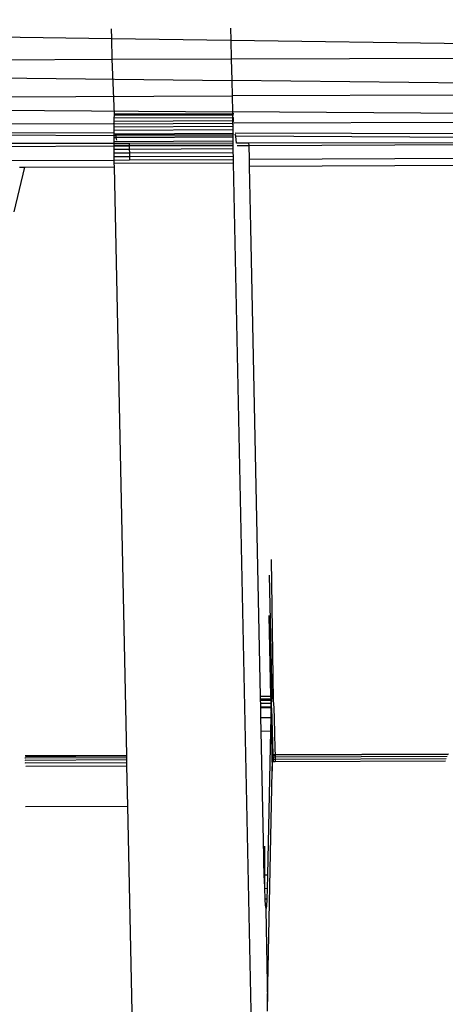
# Model space of a CAD drawing. Units: metres. Extents: x -1.86 to 2.32, y -1.74 to 2.17.
# Drawn here: x 0.34 to 0.36, y 0.13 to 0.2 of the extents above; entities that cross this region are included whole.
import ezdxf

# ---------------------------------------------------------------- set-up
doc = ezdxf.new("R2010")
doc.units = ezdxf.units.M

msp = doc.modelspace()

# ---------------------------------------------------------------- linework, layer by layer
for p, q in [((0.253329, 0.195082), (0.341338, 0.193827)), ((0.341324, 0.194475), (0.341338, 0.193827)), ((0.349322, 0.194508), (0.349339, 0.193713)), ((0.341338, 0.193827), (0.349339, 0.193713)), ((0.341338, 0.193827), (0.341367, 0.192428)), ((0.349339, 0.193713), (0.419346, 0.192715)), ((0.349339, 0.193713), (0.349365, 0.192457)), ((0.252114, 0.192099), (0.341367, 0.192428)), ((0.341367, 0.192428), (0.349365, 0.192457)), ((0.341367, 0.192428), (0.341528, 0.188763)), ((0.349365, 0.192457), (0.419346, 0.192715)), ((0.349365, 0.192457), (0.349395, 0.191019)), ((0.252114, 0.192099), (0.349395, 0.191019)), ((0.419397, 0.190241), (0.349395, 0.191019)), ((0.349395, 0.191019), (0.349417, 0.189978)), ((0.250961, 0.189608), (0.349417, 0.189978)), ((0.419397, 0.190241), (0.349417, 0.189978)), ((0.349417, 0.189978), (0.349439, 0.188919)), ((0.250961, 0.189608), (0.349439, 0.188919)), ((0.341511, 0.188513), (0.341505, 0.1883)), ((0.341517, 0.188664), (0.341511, 0.188513)), ((0.341511, 0.188513), (0.349447, 0.188545)), ((0.341523, 0.188735), (0.341517, 0.188664)), ((0.349444, 0.188696), (0.341517, 0.188664)), ((0.341523, 0.188735), (0.349442, 0.188781)), ((0.341528, 0.188763), (0.341523, 0.188735)), ((0.349442, 0.188781), (0.341528, 0.188763)), ((0.419435, 0.188429), (0.349439, 0.188919)), ((0.349439, 0.188919), (0.349442, 0.188781)), ((0.349532, 0.188781), (0.349442, 0.188781)), ((0.349442, 0.188781), (0.349444, 0.188696)), ((0.349515, 0.188697), (0.349444, 0.188696)), ((0.349444, 0.188696), (0.349447, 0.188545)), ((0.349447, 0.188545), (0.349509, 0.188546)), ((0.349447, 0.188545), (0.349451, 0.188333)), ((0.349504, 0.188333), (0.349509, 0.188546)), ((0.419435, 0.188429), (0.349565, 0.188151)), ((0.341457, 0.18812), (0.250032, 0.187754)), ((0.341497, 0.187321), (0.250032, 0.187754)), ((0.250032, 0.187754), (0.341497, 0.187522)), ((0.341502, 0.18812), (0.341457, 0.18812)), ((0.3415, 0.187916), (0.341498, 0.187692)), ((0.341502, 0.18812), (0.3415, 0.187916)), ((0.3415, 0.187916), (0.349459, 0.187948)), ((0.341505, 0.1883), (0.341502, 0.18812)), ((0.341502, 0.18812), (0.349455, 0.188152)), ((0.341505, 0.1883), (0.349451, 0.188333)), ((0.349451, 0.188333), (0.349504, 0.188333)), ((0.349451, 0.188333), (0.349455, 0.188152)), ((0.349455, 0.188152), (0.349501, 0.188152)), ((0.349455, 0.188152), (0.349459, 0.187948)), ((0.349459, 0.187948), (0.349498, 0.187948)), ((0.349459, 0.187948), (0.349464, 0.187725)), ((0.349496, 0.187725), (0.349498, 0.187948)), ((0.349498, 0.187948), (0.349501, 0.188152)), ((0.349501, 0.188152), (0.349504, 0.188333)), ((0.341498, 0.187692), (0.341497, 0.187522)), ((0.341497, 0.187522), (0.341497, 0.187452)), ((0.341497, 0.187452), (0.341632, 0.187453)), ((0.341497, 0.187452), (0.341497, 0.187321)), ((0.341497, 0.187321), (0.341497, 0.187201)), ((0.341648, 0.187321), (0.341497, 0.187321)), ((0.341497, 0.187201), (0.341667, 0.187202)), ((0.341497, 0.187201), (0.341497, 0.186942)), ((0.341498, 0.187692), (0.349464, 0.187725)), ((0.341632, 0.187453), (0.349469, 0.187485)), ((0.341637, 0.187388), (0.341632, 0.187453)), ((0.349495, 0.18742), (0.341637, 0.187388)), ((0.341648, 0.187321), (0.341637, 0.187388)), ((0.341667, 0.187202), (0.341648, 0.187321)), ((0.349495, 0.187284), (0.341648, 0.187321)), ((0.341667, 0.187202), (0.349495, 0.187234)), ((0.341697, 0.18702), (0.341667, 0.187202)), ((0.349464, 0.187725), (0.349496, 0.187725)), ((0.349464, 0.187725), (0.349469, 0.187485)), ((0.349469, 0.187485), (0.349495, 0.187485)), ((0.349469, 0.187485), (0.349495, 0.18742)), ((0.349495, 0.187485), (0.349496, 0.187725)), ((0.349495, 0.18742), (0.349495, 0.187485)), ((0.349495, 0.187284), (0.349495, 0.18742)), ((0.349495, 0.187234), (0.349495, 0.187284)), ((0.349495, 0.186975), (0.349495, 0.187234)), ((0.349622, 0.187501), (0.419458, 0.187324)), ((0.349678, 0.187283), (0.349635, 0.18742)), ((0.419466, 0.18695), (0.349678, 0.187283)), ((0.349719, 0.186817), (0.349678, 0.187283)), ((0.341497, 0.186802), (0.307769, 0.186737)), ((0.307789, 0.186497), (0.341498, 0.186631)), ((0.341497, 0.186942), (0.349495, 0.186975)), ((0.341497, 0.186942), (0.341497, 0.186802)), ((0.342529, 0.186804), (0.341497, 0.186802)), ((0.341497, 0.186802), (0.341498, 0.18668)), ((0.341498, 0.18668), (0.342532, 0.186684)), ((0.341498, 0.18668), (0.341498, 0.186631)), ((0.341498, 0.186631), (0.342533, 0.186635)), ((0.341498, 0.186631), (0.341499, 0.186419)), ((0.341499, 0.186419), (0.342537, 0.186424)), ((0.341499, 0.186419), (0.341502, 0.186165)), ((0.349496, 0.186817), (0.342529, 0.186804)), ((0.342529, 0.186804), (0.342532, 0.186684)), ((0.342532, 0.186684), (0.349496, 0.186713)), ((0.342532, 0.186684), (0.342533, 0.186635)), ((0.342533, 0.186635), (0.349496, 0.186664)), ((0.342533, 0.186635), (0.342537, 0.186424)), ((0.342537, 0.186424), (0.349498, 0.186452)), ((0.342537, 0.186424), (0.342543, 0.186169)), ((0.349496, 0.186817), (0.349495, 0.186975)), ((0.349496, 0.186713), (0.349496, 0.186817)), ((0.349496, 0.186664), (0.349496, 0.186713)), ((0.349498, 0.186452), (0.349496, 0.186664)), ((0.3495, 0.186197), (0.349498, 0.186452)), ((0.349796, 0.186816), (0.349719, 0.186817)), ((0.349758, 0.186665), (0.350531, 0.186668)), ((0.350528, 0.186819), (0.349796, 0.186816)), ((0.419466, 0.18695), (0.350528, 0.186819)), ((0.350528, 0.186819), (0.350531, 0.186668)), ((0.350531, 0.186668), (0.419466, 0.18695)), ((0.350531, 0.186668), (0.350558, 0.185746)), ((0.341502, 0.186165), (0.342543, 0.186169)), ((0.341502, 0.186165), (0.341505, 0.18592)), ((0.341505, 0.18592), (0.342548, 0.185925)), ((0.341505, 0.18592), (0.341508, 0.185691)), ((0.342543, 0.186169), (0.3495, 0.186197)), ((0.342543, 0.186169), (0.342548, 0.185925)), ((0.342548, 0.185925), (0.349503, 0.185953)), ((0.342548, 0.185925), (0.342553, 0.185695)), ((0.349503, 0.185953), (0.3495, 0.186197)), ((0.349506, 0.185723), (0.349503, 0.185953)), ((0.350558, 0.185746), (0.419485, 0.186028)), ((0.307865, 0.185572), (0.341508, 0.185691)), ((0.335514, 0.18522), (0.334809, 0.182227)), ((0.335192, 0.185219), (0.335514, 0.18522)), ((0.335514, 0.18522), (0.341517, 0.185245)), ((0.341508, 0.185691), (0.342553, 0.185695)), ((0.341508, 0.185691), (0.341512, 0.185479)), ((0.341512, 0.185479), (0.34951, 0.185512)), ((0.341512, 0.185479), (0.341517, 0.185245)), ((0.341517, 0.185245), (0.342339, 0.145875)), ((0.342553, 0.185695), (0.349506, 0.185723)), ((0.34951, 0.185512), (0.349506, 0.185723)), ((0.351656, 0.082743), (0.34951, 0.185512)), ((0.350558, 0.185746), (0.350564, 0.185419)), ((0.350564, 0.185419), (0.350567, 0.185282)), ((0.350567, 0.185282), (0.418395, 0.185559)), ((0.350567, 0.185282), (0.350646, 0.181175)), ((0.350646, 0.181175), (0.351301, 0.149807)), ((0.352024, 0.158962), (0.352171, 0.149537)), ((0.35191, 0.15791), (0.352079, 0.14981)), ((0.351888, 0.155216), (0.352, 0.14981)), ((0.352, 0.14981), (0.351301, 0.149807)), ((0.351301, 0.149807), (0.351304, 0.149644)), ((0.351304, 0.149644), (0.352004, 0.149647)), ((0.351304, 0.149644), (0.351306, 0.149533)), ((0.352006, 0.149536), (0.351306, 0.149533)), ((0.351306, 0.149533), (0.351311, 0.149329)), ((0.352079, 0.14981), (0.352, 0.14981)), ((0.352, 0.14981), (0.352004, 0.149647)), ((0.352004, 0.149647), (0.352083, 0.149647)), ((0.352004, 0.149647), (0.352006, 0.149536)), ((0.352075, 0.149536), (0.352006, 0.149536)), ((0.352006, 0.149536), (0.35201, 0.149332)), ((0.352061, 0.149332), (0.352075, 0.149536)), ((0.352075, 0.149536), (0.352083, 0.149647)), ((0.352079, 0.14981), (0.352083, 0.149647)), ((0.352107, 0.14981), (0.352079, 0.14981)), ((0.352083, 0.149647), (0.352107, 0.14981)), ((0.352107, 0.14981), (0.352139, 0.149796)), ((0.352139, 0.149796), (0.352171, 0.149537)), ((0.352171, 0.149537), (0.352203, 0.149038)), ((0.35201, 0.149332), (0.351311, 0.149329)), ((0.351311, 0.149329), (0.351315, 0.149104)), ((0.351315, 0.149104), (0.352015, 0.149107)), ((0.351315, 0.149104), (0.351317, 0.149035)), ((0.352017, 0.149038), (0.351317, 0.149035)), ((0.351317, 0.149035), (0.35133, 0.148405)), ((0.352061, 0.149332), (0.35201, 0.149332)), ((0.35201, 0.149332), (0.352015, 0.149107)), ((0.352015, 0.149107), (0.352049, 0.149107)), ((0.352015, 0.149107), (0.352017, 0.149038)), ((0.352047, 0.149038), (0.352017, 0.149038)), ((0.352017, 0.149038), (0.352028, 0.148508)), ((0.352028, 0.148508), (0.352047, 0.149038)), ((0.352047, 0.149038), (0.352049, 0.149107)), ((0.352047, 0.149038), (0.352138, 0.145917)), ((0.352049, 0.149107), (0.352061, 0.149332)), ((0.352203, 0.149038), (0.352234, 0.148313)), ((0.35133, 0.148405), (0.352024, 0.148407)), ((0.35133, 0.148405), (0.351349, 0.147494)), ((0.352002, 0.147497), (0.352024, 0.148407)), ((0.352024, 0.148407), (0.352028, 0.148508)), ((0.352024, 0.148407), (0.352105, 0.144812)), ((0.352234, 0.148313), (0.352263, 0.14738)), ((0.351349, 0.147494), (0.352002, 0.147497)), ((0.351349, 0.147494), (0.351524, 0.139095)), ((0.351811, 0.137858), (0.352002, 0.147497)), ((0.352263, 0.14738), (0.352289, 0.14626)), ((0.352289, 0.14626), (0.352296, 0.145918)), ((0.335553, 0.145709), (0.335583, 0.145695)), ((0.335571, 0.145847), (0.342339, 0.145875)), ((0.335577, 0.145795), (0.34234, 0.145823)), ((0.335583, 0.145695), (0.342342, 0.145723)), ((0.335589, 0.14555), (0.342345, 0.145578)), ((0.342339, 0.145875), (0.34234, 0.145823)), ((0.34234, 0.145823), (0.342342, 0.145723)), ((0.342342, 0.145723), (0.342345, 0.145578)), ((0.342345, 0.145578), (0.342349, 0.145391)), ((0.352117, 0.145455), (0.352122, 0.145637)), ((0.352122, 0.145637), (0.352127, 0.145777)), ((0.352164, 0.145618), (0.352122, 0.145637)), ((0.352127, 0.145777), (0.352132, 0.145871)), ((0.352127, 0.145777), (0.352158, 0.145763)), ((0.352132, 0.145871), (0.352138, 0.145917)), ((0.352132, 0.145871), (0.352297, 0.145872)), ((0.352132, 0.145871), (0.352158, 0.145763)), ((0.352138, 0.145917), (0.352296, 0.145918)), ((0.352158, 0.145763), (0.3523, 0.145764)), ((0.352158, 0.145763), (0.352164, 0.145618)), ((0.352164, 0.145618), (0.352303, 0.145619)), ((0.352164, 0.145618), (0.35217, 0.145455)), ((0.352296, 0.145918), (0.363905, 0.145965)), ((0.352296, 0.145918), (0.352297, 0.145872)), ((0.36388, 0.145918), (0.352297, 0.145872)), ((0.352297, 0.145872), (0.3523, 0.145764)), ((0.3523, 0.145764), (0.363825, 0.145811)), ((0.3523, 0.145764), (0.352303, 0.145619)), ((0.352303, 0.145619), (0.363749, 0.145665)), ((0.352303, 0.145619), (0.352306, 0.145456)), ((0.335543, 0.145387), (0.335595, 0.145364)), ((0.335548, 0.145569), (0.335589, 0.14555)), ((0.335595, 0.145364), (0.342349, 0.145391)), ((0.335601, 0.14514), (0.342353, 0.145167)), ((0.342349, 0.145391), (0.342353, 0.145167)), ((0.342353, 0.145167), (0.34241, 0.142474)), ((0.352105, 0.144812), (0.352117, 0.145455)), ((0.352117, 0.145455), (0.35217, 0.145455)), ((0.35217, 0.145455), (0.352306, 0.145456)), ((0.352306, 0.145456), (0.363698, 0.145502)), ((0.3518, 0.129391), (0.352105, 0.144812)), ((0.335578, 0.142446), (0.34241, 0.142474)), ((0.34241, 0.142474), (0.342697, 0.128711)), ((0.351582, 0.139794), (0.35158, 0.137041)), ((0.351524, 0.139095), (0.351528, 0.138633)), ((0.351528, 0.138633), (0.351551, 0.137975)), ((0.351551, 0.137975), (0.351555, 0.137857)), ((0.351811, 0.137858), (0.351555, 0.137857)), ((0.351555, 0.137857), (0.35158, 0.137041)), ((0.35179, 0.136947), (0.351811, 0.137858)), ((0.35158, 0.137041), (0.351584, 0.136946)), ((0.35179, 0.136947), (0.351584, 0.136946)), ((0.351584, 0.136946), (0.351611, 0.136316)), ((0.351764, 0.136248), (0.35179, 0.136947)), ((0.351611, 0.136316), (0.351615, 0.136247)), ((0.351764, 0.136248), (0.351615, 0.136247)), ((0.351615, 0.136247), (0.351643, 0.135818)), ((0.351643, 0.135818), (0.351648, 0.135776)), ((0.351736, 0.135776), (0.351648, 0.135776)), ((0.351648, 0.135776), (0.351675, 0.135559)), ((0.351706, 0.135545), (0.351736, 0.135776)), ((0.351736, 0.135776), (0.351764, 0.136248)), ((0.351675, 0.135559), (0.351706, 0.135545)), ((0.351675, 0.135559), (0.3518, 0.129391)), ((0.351787, 0.128748), (0.3518, 0.129391))]:
    msp.add_line(p, q)

doc.saveas('drawing.dxf')
